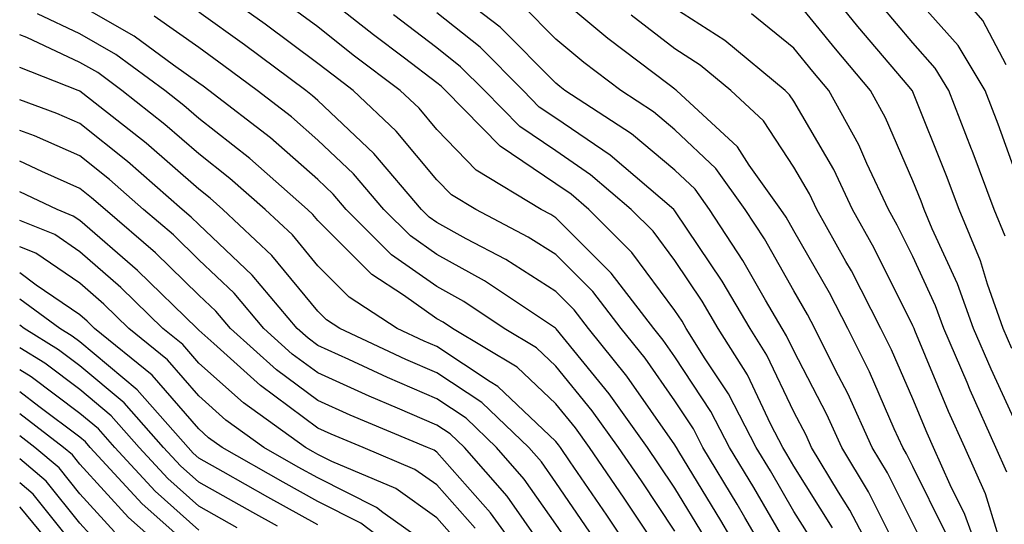
# Model space of a CAD drawing. Units: inches. Extents: x 1018643 to 1021283, y 7231898 to 7234538.
# Drawn here: x 1018643 to 1018726, y 7232225 to 7232268 of the extents above; entities that cross this region are included whole.
import ezdxf

# ---------------------------------------------------------------- set-up
doc = ezdxf.new("R2010")
doc.units = ezdxf.units.IN
doc.header["$MEASUREMENT"] = 0
doc.layers.add('Contour_10187231', color=7, linetype='Continuous', true_color=0x2a1a2a)

msp = doc.modelspace()

# ---------------------------------------------------------------- linework, layer by layer
at = {"layer": 'Contour_10187231'}
for points in [[(1018726.37, 7232240.24, 2979), (1018725.648, 7232241.92, 2979), (1018724.329, 7232245.641, 2979), (1018723.734, 7232247.604, 2979), (1018721.937, 7232251.92, 2979), (1018720.882, 7232254.752, 2979), (1018718.05, 7232261.813, 2979), (1018718.021, 7232261.891, 2979), (1018718.001, 7232261.92, 2979), (1018717.728, 7232262.242, 2979), (1018713.441, 7232267.311, 2979), (1018709.691, 7232271.92, 2979)], [(1018725.892, 7232264.078, 2976), (1018723.939, 7232267.809, 2976), (1018720.374, 7232271.92, 2976)], [(1018706.351, 7232221.92, 2991), (1018703.939, 7232226.031, 2991), (1018703.284, 7232227.154, 2991), (1018700.413, 7232231.92, 2991), (1018699.612, 7232233.483, 2991), (1018698.05, 7232235.846, 2991), (1018695.55, 7232239.42, 2991), (1018693.548, 7232241.92, 2991), (1018691.155, 7232245.026, 2991), (1018688.05, 7232248.131, 2991), (1018685.735, 7232249.606, 2991), (1018681.321, 7232251.92, 2991), (1018679.28, 7232253.151, 2991), (1018678.05, 7232254.42, 2991), (1018674.642, 7232258.512, 2991), (1018671.019, 7232261.92, 2991), (1018669.329, 7232263.199, 2991), (1018668.05, 7232264.205, 2991), (1018663.616, 7232267.486, 2991), (1018659.622, 7232270.348, 2991)], [(1018709.837, 7232223.707, 2989), (1018708.05, 7232226.549, 2989), (1018706.077, 7232229.947, 2989), (1018704.886, 7232231.92, 2989), (1018702.552, 7232236.422, 2989), (1018700.609, 7232239.361, 2989), (1018699.007, 7232241.92, 2989), (1018698.655, 7232242.526, 2989), (1018698.05, 7232243.424, 2989), (1018694.437, 7232248.307, 2989), (1018690.823, 7232251.92, 2989), (1018689.329, 7232253.199, 2989), (1018688.05, 7232254.068, 2989), (1018683.362, 7232257.233, 2989), (1018678.773, 7232261.92, 2989), (1018678.411, 7232262.281, 2989), (1018678.05, 7232262.574, 2989), (1018675.325, 7232264.645, 2989), (1018672.737, 7232266.608, 2989), (1018668.05, 7232270.309, 2989)], [(1018726.107, 7232209.977, 2984), (1018725.394, 7232211.92, 2984), (1018723.89, 7232216.08, 2984), (1018723.431, 7232217.301, 2984), (1018721.859, 7232221.92, 2984), (1018720.833, 7232224.703, 2984), (1018718.05, 7232230.318, 2984), (1018717.523, 7232231.393, 2984), (1018717.2, 7232231.92, 2984), (1018716.478, 7232233.492, 2984), (1018714.407, 7232238.277, 2984), (1018712.591, 7232241.92, 2984), (1018711.048, 7232244.918, 2984), (1018708.05, 7232250.113, 2984), (1018707.396, 7232251.266, 2984), (1018706.966, 7232251.92, 2984), (1018704.31, 7232255.66, 2984), (1018703.314, 7232257.184, 2984), (1018698.196, 7232261.92, 2984), (1018698.118, 7232261.988, 2984), (1018698.05, 7232262.027, 2984), (1018697.581, 7232262.389, 2984), (1018692.425, 7232266.295, 2984), (1018688.05, 7232269.957, 2984)], [(1018727.669, 7232252.301, 2977), (1018725.218, 7232259.088, 2977), (1018724.124, 7232261.92, 2977), (1018721.849, 7232265.719, 2977), (1018718.05, 7232269.986, 2977)], [(1018698.05, 7232224.869, 2994), (1018695.237, 7232229.108, 2994), (1018693.314, 7232231.92, 2994), (1018691.116, 7232234.986, 2994), (1018688.05, 7232238.756, 2994), (1018686.429, 7232240.299, 2994), (1018683.714, 7232241.92, 2994), (1018680.316, 7232244.186, 2994), (1018678.05, 7232245.436, 2994), (1018674.251, 7232248.121, 2994), (1018670.443, 7232251.92, 2994), (1018669.339, 7232253.209, 2994), (1018668.05, 7232254.44, 2994), (1018664.066, 7232257.936, 2994), (1018658.9, 7232261.92, 2994), (1018658.411, 7232262.281, 2994), (1018658.05, 7232262.545, 2994), (1018655.921, 7232264.049, 2994), (1018652.62, 7232266.49, 2994), (1018648.05, 7232269.108, 2994)], [(1018708.05, 7232222.76, 2990), (1018704.681, 7232228.551, 2990), (1018702.65, 7232231.92, 2990), (1018701.077, 7232234.947, 2990), (1018698.05, 7232239.547, 2990), (1018697.073, 7232240.943, 2990), (1018696.292, 7232241.92, 2990), (1018692.708, 7232246.578, 2990), (1018688.05, 7232251.227, 2990), (1018687.63, 7232251.5, 2990), (1018686.819, 7232251.92, 2990), (1018681.36, 7232255.231, 2990), (1018678.05, 7232258.639, 2990), (1018676.556, 7232260.426, 2990), (1018674.974, 7232261.92, 2990), (1018671.028, 7232264.899, 2990), (1018668.05, 7232267.262, 2990), (1018665.364, 7232269.235, 2990)], [(1018716.868, 7232223.102, 2986), (1018714.329, 7232228.199, 2986), (1018712.093, 7232231.92, 2986), (1018710.823, 7232234.693, 2986), (1018708.05, 7232240.045, 2986), (1018707.444, 7232241.315, 2986), (1018707.064, 7232241.92, 2986), (1018705.667, 7232244.303, 2986), (1018703.773, 7232247.643, 2986), (1018700.97, 7232251.92, 2986), (1018699.759, 7232253.629, 2986), (1018698.05, 7232255.231, 2986), (1018694.407, 7232258.277, 2986), (1018688.821, 7232261.92, 2986), (1018688.382, 7232262.252, 2986), (1018688.05, 7232262.526, 2986), (1018683.362, 7232267.233, 2986), (1018680.687, 7232269.283, 2986)], [(1018725.97, 7232204, 2985), (1018724.427, 7232208.297, 2985), (1018723.089, 7232211.92, 2985), (1018721.751, 7232215.621, 2985), (1018720.521, 7232219.449, 2985), (1018719.681, 7232221.92, 2985), (1018719.241, 7232223.111, 2985), (1018718.05, 7232225.524, 2985), (1018715.921, 7232229.791, 2985), (1018714.642, 7232231.92, 2985), (1018712.581, 7232236.451, 2985), (1018711.556, 7232238.414, 2985), (1018709.808, 7232241.92, 2985), (1018709.212, 7232243.082, 2985), (1018708.05, 7232245.094, 2985), (1018705.589, 7232249.459, 2985), (1018703.968, 7232251.92, 2985), (1018701.507, 7232255.377, 2985), (1018698.05, 7232258.629, 2985), (1018696.263, 7232260.133, 2985), (1018693.509, 7232261.92, 2985), (1018690.403, 7232264.274, 2985), (1018688.05, 7232266.246, 2985), (1018685.218, 7232269.088, 2985)], [(1018727.318, 7232232.652, 2980), (1018724.622, 7232238.492, 2980), (1018723.148, 7232241.92, 2980), (1018721.81, 7232245.68, 2980), (1018719.681, 7232250.289, 2980), (1018718.997, 7232251.92, 2980), (1018718.743, 7232252.613, 2980), (1018718.05, 7232254.342, 2980), (1018715.755, 7232259.625, 2980), (1018714.495, 7232261.92, 2980), (1018711.546, 7232265.416, 2980), (1018708.05, 7232269.733, 2980)], [(1018725.804, 7232249.674, 2978), (1018724.876, 7232251.92, 2978), (1018723.021, 7232256.891, 2978), (1018722.982, 7232256.988, 2978), (1018721.068, 7232261.92, 2978), (1018719.935, 7232263.805, 2978), (1018718.05, 7232265.924, 2978), (1018715.296, 7232269.166, 2978)], [(1018696.693, 7232223.277, 2995), (1018693.792, 7232227.662, 2995), (1018690.872, 7232231.92, 2995), (1018689.7, 7232233.57, 2995), (1018688.05, 7232235.592, 2995), (1018684.808, 7232238.678, 2995), (1018679.378, 7232241.92, 2995), (1018678.577, 7232242.447, 2995), (1018678.05, 7232242.74, 2995), (1018675.247, 7232244.723, 2995), (1018672.591, 7232246.461, 2995), (1018668.05, 7232250.992, 2995), (1018667.63, 7232251.5, 2995), (1018667.191, 7232251.92, 2995), (1018662.337, 7232256.207, 2995), (1018658.05, 7232259.567, 2995), (1018656.79, 7232260.66, 2995), (1018655.198, 7232261.92, 2995), (1018651.087, 7232264.957, 2995), (1018648.05, 7232266.695, 2995), (1018644.495, 7232268.365, 2995)], [(1018700.54, 7232224.41, 2993), (1018698.05, 7232228.502, 2993), (1018696.683, 7232230.553, 2993), (1018695.755, 7232231.92, 2993), (1018692.542, 7232236.412, 2993), (1018688.079, 7232241.891, 2993), (1018688.06, 7232241.92, 2993), (1018688.03, 7232241.94, 2993), (1018682.044, 7232245.914, 2993), (1018678.05, 7232248.131, 2993), (1018675.833, 7232249.703, 2993), (1018673.607, 7232251.92, 2993), (1018671.048, 7232254.918, 2993), (1018668.05, 7232257.76, 2993), (1018665.833, 7232259.703, 2993), (1018662.962, 7232261.92, 2993), (1018660.14, 7232264.01, 2993), (1018658.05, 7232265.524, 2993), (1018654.3, 7232268.17, 2993)], [(1018704.173, 7232221.92, 2992), (1018701.907, 7232225.777, 2992), (1018698.382, 7232231.588, 2992), (1018698.187, 7232231.92, 2992), (1018698.138, 7232232.008, 2992), (1018698.05, 7232232.135, 2992), (1018694.026, 7232237.897, 2992), (1018690.804, 7232241.92, 2992), (1018689.603, 7232243.473, 2992), (1018688.05, 7232245.026, 2992), (1018683.841, 7232247.711, 2992), (1018680.511, 7232249.459, 2992), (1018678.05, 7232250.826, 2992), (1018677.405, 7232251.276, 2992), (1018676.771, 7232251.92, 2992), (1018672.757, 7232256.627, 2992), (1018668.05, 7232261.09, 2992), (1018667.61, 7232261.481, 2992), (1018667.034, 7232261.92, 2992), (1018661.878, 7232265.748, 2992), (1018658.05, 7232268.502, 2992)], [(1018711.302, 7232225.172, 2988), (1018708.05, 7232230.348, 2988), (1018707.474, 7232231.344, 2988), (1018707.122, 7232231.92, 2988), (1018706.116, 7232233.854, 2988), (1018704.144, 7232238.014, 2988), (1018701.693, 7232241.92, 2988), (1018700.345, 7232244.215, 2988), (1018698.05, 7232247.623, 2988), (1018696.224, 7232250.094, 2988), (1018694.388, 7232251.92, 2988), (1018690.97, 7232254.84, 2988), (1018688.05, 7232256.842, 2988), (1018685.013, 7232258.883, 2988), (1018682.044, 7232261.92, 2988), (1018680.052, 7232263.922, 2988), (1018678.05, 7232265.504, 2988), (1018674.407, 7232268.277, 2988)], [(1018715.257, 7232221.92, 2987), (1018712.767, 7232226.637, 2987), (1018711.81, 7232228.16, 2987), (1018709.544, 7232231.92, 2987), (1018709.075, 7232232.945, 2987), (1018708.05, 7232234.918, 2987), (1018705.794, 7232239.664, 2987), (1018704.378, 7232241.92, 2987), (1018702.034, 7232245.904, 2987), (1018698.05, 7232251.813, 2987), (1018697.962, 7232251.92, 2987), (1018692.62, 7232256.49, 2987), (1018688.05, 7232259.606, 2987), (1018686.663, 7232260.533, 2987), (1018685.316, 7232261.92, 2987), (1018681.683, 7232265.553, 2987), (1018678.05, 7232268.443, 2987)], [(1018727.493, 7232212.477, 2983), (1018725.052, 7232218.922, 2983), (1018724.026, 7232221.92, 2983), (1018722.425, 7232226.295, 2983), (1018721.185, 7232228.785, 2983), (1018719.798, 7232231.92, 2983), (1018719.251, 7232233.121, 2983), (1018718.05, 7232236.012, 2983), (1018716.263, 7232240.133, 2983), (1018715.374, 7232241.92, 2983), (1018712.884, 7232246.754, 2983), (1018712.425, 7232247.545, 2983), (1018709.974, 7232251.92, 2983), (1018709.359, 7232253.229, 2983), (1018708.05, 7232255.465, 2983), (1018705.511, 7232259.381, 2983), (1018702.757, 7232261.92, 2983), (1018700.179, 7232264.049, 2983), (1018698.05, 7232265.426, 2983), (1018694.378, 7232268.248, 2983)], [(1018726.204, 7232221.92, 2982), (1018725.13, 7232224.84, 2982), (1018724.144, 7232228.014, 2982), (1018722.415, 7232231.92, 2982), (1018721.058, 7232234.928, 2982), (1018718.216, 7232241.754, 2982), (1018718.148, 7232241.92, 2982), (1018718.05, 7232242.145, 2982), (1018714.808, 7232248.678, 2982), (1018712.991, 7232251.92, 2982), (1018711.409, 7232255.279, 2982), (1018708.05, 7232261.022, 2982), (1018707.698, 7232261.568, 2982), (1018707.318, 7232261.92, 2982), (1018702.249, 7232266.119, 2982), (1018698.05, 7232268.824, 2982)], [(1018725.96, 7232229.83, 2981), (1018725.032, 7232231.92, 2981), (1018722.864, 7232236.735, 2981), (1018722.601, 7232237.369, 2981), (1018720.648, 7232241.92, 2981), (1018719.964, 7232243.834, 2981), (1018718.05, 7232247.975, 2981), (1018716.741, 7232250.611, 2981), (1018716.009, 7232251.92, 2981), (1018714.173, 7232255.797, 2981), (1018713.499, 7232257.369, 2981), (1018710.989, 7232261.92, 2981), (1018709.642, 7232263.512, 2981), (1018708.05, 7232265.485, 2981), (1018704.485, 7232268.356, 2981)], [(1018695.218, 7232221.92, 2996), (1018692.347, 7232226.217, 2996), (1018689.261, 7232230.709, 2996), (1018688.431, 7232231.92, 2996), (1018688.275, 7232232.145, 2996), (1018688.05, 7232232.418, 2996), (1018683.177, 7232237.047, 2996), (1018682.532, 7232237.438, 2996), (1018678.05, 7232240.397, 2996), (1018676.985, 7232240.856, 2996), (1018674.71, 7232241.92, 2996), (1018670.687, 7232244.557, 2996), (1018668.05, 7232247.193, 2996), (1018665.911, 7232249.781, 2996), (1018663.636, 7232251.92, 2996), (1018660.667, 7232254.537, 2996), (1018658.05, 7232256.598, 2996), (1018655.198, 7232259.068, 2996), (1018651.585, 7232261.92, 2996), (1018649.554, 7232263.424, 2996), (1018648.05, 7232264.283, 2996), (1018643.587, 7232266.383, 2996), (1018643, 7232266.613, 2996)], [(1018690.921, 7232224.791, 2997), (1018688.05, 7232228.971, 2997), (1018686.839, 7232230.709, 2997), (1018685.775, 7232231.92, 2997), (1018681.829, 7232235.699, 2997), (1018678.05, 7232238.199, 2997), (1018675.452, 7232239.322, 2997), (1018669.905, 7232241.92, 2997), (1018668.782, 7232242.652, 2997), (1018668.05, 7232243.385, 2997), (1018664.193, 7232248.063, 2997), (1018660.081, 7232251.92, 2997), (1018659.007, 7232252.877, 2997), (1018658.05, 7232253.619, 2997), (1018653.616, 7232257.486, 2997), (1018648.294, 7232261.676, 2997), (1018648.05, 7232261.871, 2997), (1018648.011, 7232261.881, 2997), (1018647.923, 7232261.92, 2997), (1018643, 7232263.843, 2997)], [(1018689.495, 7232223.365, 2998), (1018688.05, 7232225.465, 2998), (1018685.394, 7232229.264, 2998), (1018683.069, 7232231.92, 2998), (1018680.511, 7232234.381, 2998), (1018678.05, 7232236.002, 2998), (1018673.919, 7232237.789, 2998), (1018670.657, 7232239.313, 2998), (1018668.05, 7232240.494, 2998), (1018667.23, 7232241.1, 2998), (1018666.321, 7232241.92, 2998), (1018662.542, 7232246.412, 2998), (1018658.05, 7232250.651, 2998), (1018657.405, 7232251.276, 2998), (1018656.663, 7232251.92, 2998), (1018652.073, 7232255.943, 2998), (1018648.05, 7232259.147, 2998), (1018646.126, 7232259.996, 2998), (1018643, 7232261.135, 2998)], [(1018688.05, 7232221.959, 2999), (1018683.948, 7232227.818, 2999), (1018680.364, 7232231.92, 2999), (1018679.183, 7232233.053, 2999), (1018678.05, 7232233.805, 2999), (1018674.739, 7232235.231, 2999), (1018672.357, 7232236.227, 2999), (1018668.05, 7232238.18, 2999), (1018665.901, 7232239.772, 2999), (1018663.519, 7232241.92, 2999), (1018661.019, 7232244.889, 2999), (1018658.05, 7232247.692, 2999), (1018655.911, 7232249.781, 2999), (1018653.411, 7232251.92, 2999), (1018650.56, 7232254.43, 2999), (1018648.05, 7232256.422, 2999), (1018644.241, 7232258.111, 2999), (1018643, 7232258.562, 2999)], [(1018685.833, 7232221.92, 3000), (1018682.562, 7232226.432, 3000), (1018678.05, 7232231.529, 3000), (1018677.825, 7232231.695, 3000), (1018677.278, 7232231.92, 3000), (1018670.765, 7232234.635, 3000), (1018668.05, 7232235.865, 3000), (1018664.573, 7232238.443, 3000), (1018660.716, 7232241.92, 3000), (1018659.495, 7232243.365, 3000), (1018658.05, 7232244.733, 3000), (1018654.407, 7232248.277, 3000), (1018650.169, 7232251.92, 3000), (1018649.036, 7232252.906, 3000), (1018648.05, 7232253.697, 3000), (1018644.857, 7232255.113, 3000), (1018643, 7232255.994, 3000)], [(1018681.263, 7232225.133, 3001), (1018678.05, 7232228.766, 3001), (1018676.204, 7232230.074, 3001), (1018671.868, 7232231.92, 3001), (1018669.173, 7232233.043, 3001), (1018668.05, 7232233.551, 3001), (1018663.245, 7232237.115, 3001), (1018659.3, 7232240.67, 3001), (1018658.05, 7232241.783, 3001), (1018657.982, 7232241.852, 3001), (1018657.903, 7232241.92, 3001), (1018652.913, 7232246.783, 3001), (1018648.05, 7232251.002, 3001), (1018647.503, 7232251.373, 3001), (1018646.155, 7232251.92, 3001), (1018643, 7232253.408, 3001)], [(1018679.964, 7232223.834, 3002), (1018678.05, 7232226.002, 3002), (1018674.593, 7232228.463, 3002), (1018669.232, 7232230.738, 3002), (1018668.05, 7232231.334, 3002), (1018667.669, 7232231.539, 3002), (1018667.015, 7232231.92, 3002), (1018661.81, 7232235.68, 3002), (1018658.05, 7232239.01, 3002), (1018656.702, 7232240.572, 3002), (1018655.032, 7232241.92, 3002), (1018651.497, 7232245.367, 3002), (1018648.05, 7232248.356, 3002), (1018645.941, 7232249.811, 3002), (1018643, 7232250.996, 3002)], [(1018678.05, 7232223.238, 3003), (1018673.509, 7232226.461, 3003), (1018672.991, 7232226.861, 3003), (1018668.05, 7232229.361, 3003), (1018666.4, 7232230.27, 3003), (1018663.519, 7232231.92, 3003), (1018660.335, 7232234.205, 3003), (1018658.05, 7232236.246, 3003), (1018655.413, 7232239.283, 3003), (1018652.171, 7232241.92, 3003), (1018650.081, 7232243.951, 3003), (1018648.05, 7232245.719, 3003), (1018644.368, 7232248.238, 3003), (1018643, 7232248.791, 3003)], [(1018676.458, 7232221.92, 3004), (1018671.673, 7232225.543, 3004), (1018668.05, 7232227.389, 3004), (1018665.13, 7232229, 3004), (1018660.013, 7232231.92, 3004), (1018658.87, 7232232.74, 3004), (1018658.05, 7232233.473, 3004), (1018654.134, 7232238.004, 3004), (1018649.3, 7232241.92, 3004), (1018648.665, 7232242.535, 3004), (1018648.05, 7232243.072, 3004), (1018644.398, 7232245.572, 3004), (1018643, 7232246.601, 3004)], [(1018668.05, 7232225.416, 3005), (1018663.86, 7232227.731, 3005), (1018660.091, 7232229.879, 3005), (1018658.05, 7232231.031, 3005), (1018657.581, 7232231.451, 3005), (1018657.151, 7232231.92, 3005), (1018652.884, 7232236.754, 3005), (1018648.05, 7232240.787, 3005), (1018647.405, 7232241.276, 3005), (1018646.36, 7232241.92, 3005), (1018643, 7232244.396, 3005)], [(1018664.661, 7232225.309, 3006), (1018662.581, 7232226.451, 3006), (1018658.05, 7232229.01, 3006), (1018656.517, 7232230.387, 3006), (1018655.091, 7232231.92, 3006), (1018651.79, 7232235.66, 3006), (1018648.05, 7232238.785, 3006), (1018646.263, 7232240.133, 3006), (1018643.372, 7232241.92, 3006), (1018643, 7232242.194, 3006)], [(1018661.282, 7232225.152, 3007), (1018658.05, 7232226.988, 3007), (1018655.443, 7232229.313, 3007), (1018653.04, 7232231.92, 3007), (1018650.696, 7232234.567, 3007), (1018648.05, 7232236.783, 3007), (1018645.12, 7232238.99, 3007), (1018643, 7232240.302, 3007)], [(1018658.05, 7232224.967, 3008), (1018654.378, 7232228.248, 3008), (1018650.989, 7232231.92, 3008), (1018649.612, 7232233.483, 3008), (1018648.05, 7232234.781, 3008), (1018643.978, 7232237.848, 3008), (1018643, 7232238.452, 3008)], [(1018658.05, 7232222.945, 3009), (1018653.304, 7232227.174, 3009), (1018648.929, 7232231.92, 3009), (1018648.519, 7232232.389, 3009), (1018648.05, 7232232.779, 3009), (1018644.603, 7232235.367, 3009), (1018643, 7232236.596, 3009)], [(1018656.8, 7232221.92, 3010), (1018652.151, 7232226.022, 3010), (1018648.05, 7232230.504, 3010), (1018647.425, 7232231.295, 3010), (1018646.673, 7232231.92, 3010), (1018643, 7232234.746, 3010)], [(1018650.97, 7232224.84, 3011), (1018648.05, 7232228.033, 3011), (1018646.321, 7232230.192, 3011), (1018644.271, 7232231.92, 3011), (1018643, 7232232.898, 3011)], [(1018649.788, 7232223.658, 3012), (1018648.05, 7232225.563, 3012), (1018645.228, 7232229.098, 3012), (1018643, 7232230.964, 3012)], [(1018648.05, 7232223.092, 3013), (1018644.124, 7232227.994, 3013), (1018643, 7232228.94, 3013)], [(1018647.161, 7232221.92, 3014), (1018643.03, 7232226.901, 3014), (1018643, 7232226.927, 3014)]]:
    msp.add_polyline3d(points, dxfattribs=at)

doc.saveas('drawing.dxf')
